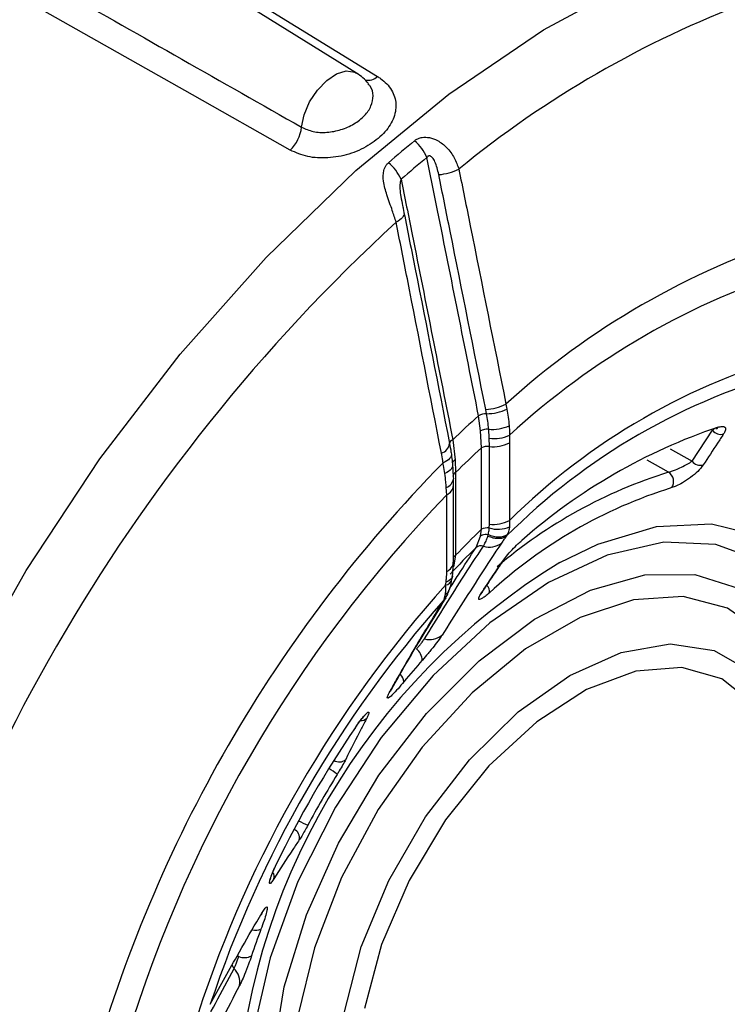
# Model space of a CAD drawing. Extents: x 5 to 415, y 5 to 292.
# Drawn here: x 234 to 237, y 90 to 94 of the extents above; entities that cross this region are included whole.
import ezdxf

# ---------------------------------------------------------------- set-up
doc = ezdxf.new("R2010")
doc.units = 0
doc.layers.get('0').update_dxf_attribs({"linetype": 'CONTINUOUS'})

msp = doc.modelspace()

# ---------------------------------------------------------------- linework, layer by layer
at = {"color": 0, "linetype": 'CONTINUOUS'}
for p, q in [((235.8271, 93.9856), (234.6214, 94.7347)), ((236.034, 93.3798), (236.0363, 93.3682)), ((236.4867, 92.5223), (236.4914, 92.5)), ((236.3751, 92.4036), (236.3658, 92.4707)), ((236.4012, 92.4799), (236.3975, 92.499)), ((236.3783, 92.3285), (236.3751, 92.4036)), ((236.5026, 92.3844), (236.502, 92.3509)), ((237.3093, 92.2695), (237.3991, 92.4063)), ((236.252, 92.3645), (236.2629, 92.2758)), ((236.4137, 92.3349), (236.4131, 92.3715)), ((236.4137, 91.9914), (236.4137, 92.3349)), ((236.502, 92.3509), (236.502, 92.0074)), ((236.3783, 91.9686), (236.3783, 92.3285)), ((237.2125, 92.3248), (237.3093, 92.2695)), ((236.2629, 92.2758), (236.2642, 92.2199)), ((236.2642, 92.2199), (236.2642, 91.8536)), ((236.2547, 91.823), (236.2547, 92.1616)), ((236.2254, 92.1208), (236.2234, 92.1532)), ((236.2254, 91.7822), (236.2254, 92.1208)), ((236.413, 91.9751), (236.4137, 91.9914)), ((236.502, 92.0074), (236.5024, 91.9795)), ((236.3746, 91.9387), (236.3783, 91.9686)), ((236.4067, 91.9382), (236.4084, 91.9444)), ((236.4917, 91.9438), (236.4881, 91.9376)), ((236.3548, 91.8885), (236.3746, 91.9387)), ((236.2642, 91.8536), (236.2552, 91.8031)), ((236.2202, 91.7219), (236.2221, 91.7352)), ((236.2117, 91.6545), (236.2195, 91.6812))]:
    msp.add_line(p, q, dxfattribs=at)
at = {"color": 0, "linetype": 'CONTINUOUS', "flags": 128}
for points in [[(233.2157, 88.1033), (233.2405, 88.6015), (233.3148, 89.1213), (233.4373, 89.6556), (233.6065, 90.1968), (233.8199, 90.7373), (234.0746, 91.2695), (234.3669, 91.786), (234.6928, 92.2795), (235.0477, 92.7431), (235.4266, 93.1703), (235.8242, 93.555), (236.2349, 93.8919), (236.6529, 94.1763), (237.0724, 94.4041), (237.4875, 94.5721), (237.8924, 94.6781), (238.2813, 94.7205), (238.6488, 94.6987), (238.9898, 94.613), (239.2995, 94.4646), (239.31, 94.4582)], [(234.719, 94.7117), (235.0402, 94.5135), (235.9192, 93.9708)], [(235.5335, 93.6453), (235.1024, 93.8895), (234.29, 94.3498)], [(235.5839, 93.7463), (235.5952, 93.8017), (235.6192, 93.8584), (235.6534, 93.9107), (235.6947, 93.9535), (235.7387, 93.9827), (235.7814, 93.9953), (235.8184, 93.9901), (235.8271, 93.9856)], [(236.0363, 93.3682), (236.0367, 93.3632), (236.0357, 93.3579), (236.0332, 93.3525), (236.0294, 93.3471), (236.0243, 93.3417), (236.0179, 93.3363), (236.0103, 93.3312), (236.0017, 93.3263)], [(236.2456, 92.3012), (236.2459, 92.2964), (236.2447, 92.2914), (236.2421, 92.2864), (236.238, 92.2813), (236.2325, 92.2763), (236.2257, 92.2715), (236.2178, 92.2668), (236.2087, 92.2625)], [(236.2506, 92.2571), (236.2514, 92.2516), (236.2506, 92.246), (236.2484, 92.2404), (236.2448, 92.2349), (236.2397, 92.2295), (236.2333, 92.2243), (236.2257, 92.2194), (236.2169, 92.2149)], [(237.205, 92.2208), (237.1707, 92.2403), (237.1113, 92.2742)], [(236.2531, 92.1997), (236.2544, 92.1934), (236.2545, 92.1919)], [(236.7255, 91.8225), (236.8933, 91.9034), (237.1524, 91.9804), (237.395, 91.9925), (237.6121, 91.9393), (237.7961, 91.8227), (237.9402, 91.6469), (238.0393, 91.4183), (238.0898, 91.1451), (238.0898, 90.8372), (238.0393, 90.5058), (237.9402, 90.1628), (237.7961, 89.8206)], [(238.0065, 90.9649), (237.9809, 91.2502), (237.9051, 91.4949), (237.7821, 91.6897), (237.6164, 91.8271), (237.4147, 91.9019), (237.1844, 91.9111), (236.9346, 91.8544), (236.6748, 91.7339), (236.415, 91.5544), (236.1652, 91.3227), (235.935, 91.0477), (235.7332, 90.7399), (235.5676, 90.4113), (235.4445, 90.0744), (235.3687, 89.7422)], [(236.4764, 91.8316), (236.4755, 91.8303), (236.4715, 91.8262)], [(235.4573, 89.6363), (235.5071, 89.9452), (235.6048, 90.2643), (235.7463, 90.5806), (235.9257, 90.8813), (236.1359, 91.1538), (236.3681, 91.3872), (236.6128, 91.5718), (236.8601, 91.7001), (237.0999, 91.7668), (237.3222, 91.7692), (237.518, 91.7072), (237.6793, 91.5834), (237.7994, 91.4027), (237.8736, 91.1727), (237.8986, 90.9027)], [(236.3836, 91.6931), (236.3828, 91.6919), (236.3789, 91.6878)], [(237.8469, 90.8469), (237.8469, 90.8509), (237.8217, 91.1132), (237.7472, 91.3349), (237.6266, 91.5064), (237.4653, 91.6202), (237.2703, 91.6712), (237.0501, 91.6573), (236.8143, 91.5791), (236.5732, 91.4399), (236.3374, 91.2459), (236.1172, 91.0056), (235.9222, 90.7294), (235.7609, 90.4294), (235.6404, 90.1187), (235.5659, 89.811), (235.5407, 89.5196)], [(236.2206, 91.6657), (236.2177, 91.6615), (236.2117, 91.6545)], [(235.7719, 89.829), (235.8475, 90.1223), (235.9694, 90.4166), (236.1313, 90.6971), (236.3252, 90.9497), (236.5414, 91.1619), (236.769, 91.3229), (236.9966, 91.4246), (237.2128, 91.4621), (237.4067, 91.4333), (237.5686, 91.3398), (237.6905, 91.1862), (237.7661, 90.9802), (237.7918, 90.7322), (237.7661, 90.4546), (237.6905, 90.1613), (237.5686, 89.867)], [(237.4413, 89.7084), (237.5834, 89.9859), (237.6826, 90.2713), (237.7336, 90.5491), (237.7336, 90.8044), (237.6826, 91.0233), (237.5834, 91.1942), (237.4413, 91.3077), (237.264, 91.3578), (237.061, 91.3417), (236.8433, 91.2604), (236.6226, 91.1181), (236.4109, 90.9227), (236.2194, 90.6845), (236.0586, 90.4165), (235.9372, 90.1331), (235.8616, 89.8496)], [(235.9818, 91.2623), (235.9802, 91.2597), (235.9746, 91.2523)], [(235.4102, 90.2747), (235.4066, 90.2663), (235.4048, 90.2629)]]:
    msp.add_lwpolyline(points, dxfattribs=at)
at = {"color": 0, "linetype": 'CONTINUOUS'}
for centre, radius, start, end in [((239.1557, 90.0559), 4.5346, 110.616, 129.3786), ((235.7215, 93.8157), 0.2, 38.0641, 58.148), ((235.8752, 94.0191), 0.0653, 261.4859, 312.3417), ((235.4197, 93.7651), 0.1652, 313.535, 353.4803), ((240.0967, 88.7987), 6.3245, 129.38819, 130.75548), ((235.9463, 93.5297), 0.2084, 23.3819, 48.8872), ((240.0956, 88.7918), 6.2372, 129.38807, 130.75557), ((235.826, 93.4231), 0.2186, 25.2873, 49.5453), ((236.1776, 93.7594), 0.2226, 273.1776, 297.0084), ((241.3856, 87.4767), 7.9501, 132.62604, 167.37396), ((238.8337, 89.9356), 3.4928, 107.7751, 132.2195), ((238.7729, 89.9272), 3.3454, 107.2582, 132.7364), ((238.5555, 89.9272), 2.9231, 105.3645, 134.6301), ((238.4883, 89.9381), 2.8283, 104.9846, 135.0101), ((236.3869, 92.7212), 0.2225, 272.727, 296.6294), ((239.7842, 88.6938), 5.0942, 132.147, 133.8985), ((236.4053, 92.3909), 0.089, 92.6928, 116.3343), ((236.401, 92.6928), 0.2129, 270.0455, 295.1157), ((236.4276, 92.5837), 0.1733, 264.3621, 295.0242), ((236.4366, 92.5252), 0.1555, 261.2896, 295.1135), ((238.2348, 90.0142), 2.5386, 108.6156, 131.379), ((237.4353, 92.4336), 0.0453, 216.9958, 287.22), ((237.4089, 92.4332), 0.0204, 286.9194, 319.8847), ((236.1878, 92.3541), 0.0503, 285.8877, 352.8615), ((236.2575, 92.3453), 0.0199, 106.0274, 172.8337), ((236.4063, 92.2749), 0.0604, 82.9886, 117.5521), ((236.4321, 92.4849), 0.1511, 262.9937, 297.5469), ((239.7316, 88.6899), 4.9482, 132.6632, 134.4871), ((240.6609, 87.895), 6.2367, 135.55046, 164.44954), ((237.3456, 92.297), 0.0455, 217.2056, 286.5845), ((236.2729, 92.2014), 0.0205, 114.9749, 173.7029), ((237.8436, 90.1699), 2.148, 107.2954, 130.5269), ((237.1792, 92.1798), 0.0484, 326.1093, 57.8184), ((236.2068, 92.1983), 0.0481, 290.2739, 352.3849), ((236.2039, 92.1671), 0.0511, 294.9222, 353.9799), ((240.5414, 87.964), 5.9922, 136.0771, 163.9229), ((237.8587, 90.1147), 2.136, 107.4165, 132.5781), ((236.4321, 92.1414), 0.1511, 262.9937, 297.5469), ((239.5438, 88.7138), 4.5403, 134.2021, 136.2468), ((236.4062, 91.9152), 0.0602, 83.5056, 117.589), ((236.4519, 92.0959), 0.127, 252.1817, 293.4614), ((236.4143, 91.9767), 0.0867, 251.7568, 307.1872), ((239.4866, 88.7252), 4.4514, 134.7133, 136.8357), ((236.3763, 91.8614), 0.0347, 71.8985, 128.3901), ((238.2968, 89.2579), 3.0077, 121.4955, 177.7562), ((236.2038, 91.8286), 0.0512, 294.9391, 353.7415), ((236.2764, 91.8308), 0.0258, 118.171, 147.2373), ((236.2128, 91.7581), 0.0369, 281.4465, 344.0556), ((240.1597, 88.1844), 5.2948, 138.0777, 161.9223), ((236.1961, 91.7192), 0.0446, 301.5634, 340.6096), ((236.3751, 91.6933), 0.0389, 351.5073, 45.0603), ((240.0504, 88.2475), 5.1326, 138.4105, 161.5895), ((236.1497, 91.5658), 0.0848, 253.987, 310.0435), ((236.0422, 91.3832), 0.0754, 5.0311, 48.852), ((238.798, 89.02), 3.578, 138.5213, 140.5208), ((235.985, 91.289), 0.0516, 6.5163, 46.9615), ((235.8477, 91.1554), 0.0322, 264.2687, 317.7592), ((239.6876, 88.4569), 4.679, 145.7152, 154.2848), ((235.7507, 90.9805), 0.0406, 233.6801, 313.5406), ((235.5551, 90.6498), 0.3003, 51.664, 60.3695), ((239.0979, 88.7973), 3.953, 148.1163, 151.8837), ((235.491, 90.9005), 2.3565, 292.9879, 358.6964), ((235.5355, 90.6055), 0.0391, 344.5143, 68.2552), ((235.7227, 90.94), 0.3011, 239.6372, 248.3185), ((235.4307, 90.4331), 0.0322, 342.2274, 35.5382), ((238.7548, 88.9458), 3.5776, 159.4788, 161.4785), ((235.3833, 90.2486), 0.0529, 252.2657, 293.2909), ((235.2913, 89.9999), 0.0808, 79.3546, 85.6784), ((235.3306, 90.1507), 0.0754, 251.145, 294.9543), ((235.3147, 90.0552), 0.0405, 198.7575, 223.2957), ((235.2262, 89.9663), 0.0848, 349.9539, 46.0089)]:
    msp.add_arc(centre, radius, start, end, dxfattribs=at)
for points, knots in [([(234.3412, 94.4527), (234.4025, 94.4179), (234.8167, 94.1825), (235.2309, 93.947), (235.5839, 93.7463)], [0, 0, 0, 0, 0.147971, 1, 1, 1, 1]), ([(235.9192, 93.9708), (235.9236, 93.968), (235.9495, 93.9512), (235.9858, 93.9123), (236.0057, 93.8491), (235.9931, 93.7814), (235.9495, 93.7167), (235.8803, 93.6623), (235.7938, 93.6244), (235.7002, 93.6076), (235.6079, 93.6124), (235.5583, 93.6343), (235.5335, 93.6453)], [0, 0, 0, 0, 0.022089, 0.131123, 0.240642, 0.350197, 0.459376, 0.567991, 0.676047, 0.783734, 0.891632, 1, 1, 1, 1]), ([(235.5839, 93.7463), (235.6005, 93.739), (235.6336, 93.7244), (235.6958, 93.7217), (235.7587, 93.7335), (235.8171, 93.7595), (235.8639, 93.7964), (235.8942, 93.8402), (235.9022, 93.8854), (235.8956, 93.9198), (235.8805, 93.9346), (235.877, 93.938)], [0, 0, 0, 0, 0.118845, 0.237673, 0.357027, 0.477487, 0.598895, 0.720733, 0.84234, 0.963113, 1, 1, 1, 1]), ([(236.0833, 93.6867), (236.0848, 93.6878), (236.092, 93.6934), (236.1034, 93.6984), (236.124, 93.7029), (236.1508, 93.702), (236.1894, 93.6875), (236.2282, 93.6565), (236.2611, 93.6116), (236.2729, 93.5779), (236.2787, 93.5611)], [0, 0, 0, 0, 0.021827, 0.109709, 0.140021, 0.257687, 0.395503, 0.580315, 0.790311, 1, 1, 1, 1]), ([(236.1899, 93.5372), (236.1877, 93.5472), (236.1834, 93.5664), (236.1743, 93.5916), (236.1655, 93.6082), (236.1581, 93.616), (236.1537, 93.6189), (236.1496, 93.6202), (236.1457, 93.6198), (236.1418, 93.6177), (236.1392, 93.615), (236.1379, 93.6129), (236.1376, 93.6124)], [0, 0, 0, 0, 0.283902, 0.542129, 0.728194, 0.786561, 0.832918, 0.868368, 0.904634, 0.936354, 0.983169, 1, 1, 1, 1]), ([(236.3658, 92.4707), (236.3358, 92.622), (236.2756, 92.9246), (236.1993, 93.3052), (236.1532, 93.5345), (236.1376, 93.6124)], [0, 0, 0, 0, 0.397709, 0.795436, 1, 1, 1, 1]), ([(236.0017, 93.3263), (235.9963, 93.3433), (235.984, 93.3816), (235.9612, 93.4442), (235.944, 93.5044), (235.9433, 93.5489), (235.9544, 93.576), (235.9641, 93.5858), (235.9679, 93.5895)], [0, 0, 0, 0, 0.198231, 0.445616, 0.663719, 0.843379, 0.940392, 1, 1, 1, 1]), ([(236.2787, 93.5611), (236.2955, 93.4777), (236.3652, 93.1313), (236.4342, 92.7851), (236.4867, 92.5223)], [0, 0, 0, 0, 0.240861, 1, 1, 1, 1]), ([(236.0237, 93.5165), (236.0217, 93.5106), (236.017, 93.4967), (236.0182, 93.4702), (236.0226, 93.4371), (236.0288, 93.406), (236.0327, 93.3865), (236.034, 93.3798)], [0, 0, 0, 0, 0.130725, 0.30759, 0.547224, 0.844013, 1, 1, 1, 1]), ([(236.0237, 93.5165), (236.04, 93.435), (236.0864, 93.2021), (236.1628, 92.818), (236.2223, 92.5156), (236.252, 92.3645)], [0, 0, 0, 0, 0.212237, 0.606131, 1, 1, 1, 1]), ([(236.3975, 92.499), (236.3452, 92.7616), (236.2763, 93.1076), (236.2067, 93.4538), (236.1899, 93.5372)], [0, 0, 0, 0, 0.759132, 1, 1, 1, 1]), ([(236.0363, 93.3682), (236.0529, 93.2848), (236.1206, 92.9445), (236.1873, 92.6045), (236.2377, 92.3478)], [0, 0, 0, 0, 0.244888, 1, 1, 1, 1]), ([(236.2016, 92.3056), (236.1516, 92.5624), (236.0855, 92.9025), (236.0182, 93.2429), (236.0017, 93.3263)], [0, 0, 0, 0, 0.7551257, 1, 1, 1, 1]), ([(236.4106, 92.4113), (236.4094, 92.4229), (236.4071, 92.4455), (236.4031, 92.4686), (236.4012, 92.4799)], [0, 0, 0, 0, 0.513258, 1, 1, 1, 1]), ([(236.4914, 92.5), (236.4934, 92.4878), (236.4977, 92.4631), (236.4998, 92.439), (236.5009, 92.4267)], [0, 0, 0, 0, 0.489843, 1, 1, 1, 1]), ([(236.5009, 92.4267), (236.5016, 92.4157), (236.5025, 92.4015), (236.5026, 92.3876), (236.5026, 92.3844)], [0, 0, 0, 0, 0.771049, 1, 1, 1, 1]), ([(237.4245, 92.42), (237.431, 92.4216), (237.4441, 92.4247), (237.4552, 92.4212), (237.4588, 92.4119), (237.455, 92.4004), (237.4499, 92.3924), (237.4487, 92.3903)], [0, 0, 0, 0, 0.216548, 0.432997, 0.660755, 0.915078, 1, 1, 1, 1]), ([(236.4106, 92.4113), (236.409, 92.4113), (236.4031, 92.4113), (236.393, 92.4101), (236.3825, 92.4072), (236.3773, 92.4046), (236.3751, 92.4036)], [0, 0, 0, 0, 0.123984, 0.475823, 0.781832, 1, 1, 1, 1]), ([(236.4131, 92.3715), (236.413, 92.3745), (236.4125, 92.3876), (236.4114, 92.401), (236.4106, 92.4113)], [0, 0, 0, 0, 0.22923, 1, 1, 1, 1]), ([(237.4487, 92.3903), (237.4396, 92.3767), (237.4095, 92.3311), (237.3795, 92.2854), (237.3586, 92.2534)], [0, 0, 0, 0, 0.300071, 1, 1, 1, 1]), ([(237.3991, 92.4063), (237.4004, 92.4072), (237.4045, 92.4101), (237.4067, 92.4122), (237.4083, 92.4137)], [0, 0, 0, 0, 0.316231, 1, 1, 1, 1]), ([(237.4148, 92.4136), (237.4152, 92.4137), (237.4187, 92.415), (237.4217, 92.4152), (237.4215, 92.4153), (237.4214, 92.4153)], [0, 0, 0, 0, 0.076707, 0.709335, 1, 1, 1, 1]), ([(236.2377, 92.3478), (236.24, 92.3357), (236.2428, 92.3201), (236.2451, 92.3047), (236.2456, 92.3012)], [0, 0, 0, 0, 0.774273, 1, 1, 1, 1]), ([(236.2087, 92.2625), (236.2083, 92.2658), (236.2062, 92.2803), (236.2036, 92.2946), (236.2016, 92.3056)], [0, 0, 0, 0, 0.2264128, 1, 1, 1, 1]), ([(236.2456, 92.3012), (236.246, 92.2977), (236.2481, 92.2829), (236.2495, 92.2683), (236.2506, 92.2571)], [0, 0, 0, 0, 0.23223, 1, 1, 1, 1]), ([(236.2169, 92.2149), (236.215, 92.227), (236.2126, 92.2427), (236.2095, 92.2588), (236.2087, 92.2625)], [0, 0, 0, 0, 0.768044, 1, 1, 1, 1]), ([(236.2629, 92.2758), (236.261, 92.2746), (236.2557, 92.2714), (236.2507, 92.2652), (236.2499, 92.2599), (236.2505, 92.2574), (236.2506, 92.2571)], [0, 0, 0, 0, 0.221872, 0.602405, 0.955984, 1, 1, 1, 1]), ([(236.2506, 92.2571), (236.2514, 92.2459), (236.2527, 92.2264), (236.253, 92.2077), (236.2531, 92.1997)], [0, 0, 0, 0, 0.578379, 1, 1, 1, 1]), ([(237.205, 92.2208), (237.2093, 92.2222), (237.2184, 92.2251), (237.2392, 92.2333), (237.2637, 92.2442), (237.2899, 92.2574), (237.3026, 92.2653), (237.3093, 92.2695)], [0, 0, 0, 0, 0.125731, 0.269257, 0.484891, 0.725468, 1, 1, 1, 1]), ([(237.3586, 92.2534), (237.3513, 92.244), (237.3376, 92.2263), (237.3039, 92.1978), (237.2703, 92.1755), (237.2407, 92.16), (237.2263, 92.1551), (237.2194, 92.1528)], [0, 0, 0, 0, 0.257407, 0.486859, 0.70402, 0.858785, 1, 1, 1, 1]), ([(236.2234, 92.1532), (236.2228, 92.1618), (236.2213, 92.182), (236.2185, 92.2029), (236.2169, 92.2149)], [0, 0, 0, 0, 0.424623, 1, 1, 1, 1]), ([(236.2546, 92.1617), (236.2546, 92.1685), (236.2547, 92.1781), (236.2545, 92.1888), (236.2544, 92.1919)], [0, 0, 0, 0, 0.709773, 1, 1, 1, 1]), ([(236.4084, 91.9444), (236.4083, 91.9444), (236.4037, 91.9451), (236.3945, 91.9455), (236.3847, 91.9435), (236.3783, 91.9409), (236.3759, 91.9394), (236.3746, 91.9387)], [0, 0, 0, 0, 0.011028, 0.368051, 0.725094, 0.852494, 1, 1, 1, 1]), ([(236.4083, 91.9444), (236.409, 91.9474), (236.4105, 91.9535), (236.4122, 91.9637), (236.4127, 91.9712), (236.413, 91.9751)], [0, 0, 0, 0, 0.30039, 0.631909, 1, 1, 1, 1]), ([(236.4917, 91.9438), (236.4865, 91.9409), (236.4761, 91.9352), (236.4552, 91.9331), (236.4322, 91.9355), (236.4164, 91.9415), (236.4084, 91.9444)], [0, 0, 0, 0, 0.249937, 0.499918, 0.749941, 1, 1, 1, 1]), ([(236.5024, 91.9795), (236.5017, 91.9746), (236.5003, 91.9654), (236.4965, 91.9536), (236.4933, 91.9469), (236.4917, 91.9438)], [0, 0, 0, 0, 0.375551, 0.711616, 1, 1, 1, 1]), ([(236.4667, 91.9076), (236.4349, 91.8592), (236.3466, 91.7247), (236.2599, 91.5883), (236.2043, 91.5009)], [0, 0, 0, 0, 0.359631, 1, 1, 1, 1]), ([(236.3871, 91.8943), (236.3895, 91.8983), (236.3937, 91.9053), (236.4005, 91.9197), (236.4042, 91.9308), (236.4067, 91.9382)], [0, 0, 0, 0, 0.311613, 0.541313, 1, 1, 1, 1]), ([(236.4881, 91.9376), (236.483, 91.9347), (236.473, 91.9287), (236.4526, 91.9265), (236.4301, 91.929), (236.4145, 91.9352), (236.4067, 91.9382)], [0, 0, 0, 0, 0.250003, 0.500005, 0.75001, 1, 1, 1, 1]), ([(236.4881, 91.9376), (236.4844, 91.9326), (236.4789, 91.9252), (236.4718, 91.9153), (236.4685, 91.9104), (236.4667, 91.9076)], [0, 0, 0, 0, 0.471686, 0.698243, 1, 1, 1, 1]), ([(236.4715, 91.8262), (236.477, 91.8339), (236.488, 91.8492), (236.5127, 91.8774), (236.5371, 91.9019), (236.5512, 91.9142), (236.5567, 91.9191)], [0, 0, 0, 0, 0.287541, 0.575474, 0.833525, 1, 1, 1, 1]), ([(236.1263, 91.4843), (236.1815, 91.5725), (236.2676, 91.7102), (236.3555, 91.8456), (236.3871, 91.8943)], [0, 0, 0, 0, 0.6403793, 1, 1, 1, 1]), ([(236.2392, 91.7081), (236.2516, 91.7278), (236.2899, 91.7883), (236.3287, 91.8481), (236.3548, 91.8885)], [0, 0, 0, 0, 0.3254832, 1, 1, 1, 1]), ([(236.2505, 91.7632), (236.2508, 91.766), (236.2535, 91.7858), (236.2539, 91.8057), (236.2543, 91.8229)], [0, 0, 0, 0, 0.136995, 1, 1, 1, 1]), ([(236.3789, 91.6878), (236.3881, 91.7017), (236.4189, 91.7479), (236.4498, 91.794), (236.4715, 91.8262)], [0, 0, 0, 0, 0.300075, 1, 1, 1, 1]), ([(236.3837, 91.693), (236.4052, 91.7255), (236.436, 91.7719), (236.4673, 91.8177), (236.4766, 91.8314)], [0, 0, 0, 0, 0.699997, 1, 1, 1, 1]), ([(236.2221, 91.7352), (236.2222, 91.736), (236.2229, 91.7419), (236.2247, 91.7579), (236.2251, 91.7725), (236.2254, 91.7822)], [0, 0, 0, 0, 0.052493, 0.368029, 1, 1, 1, 1]), ([(236.2504, 91.7632), (236.2504, 91.7631), (236.2516, 91.7575), (236.244, 91.7482), (236.2325, 91.7395), (236.224, 91.736), (236.2221, 91.7352)], [0, 0, 0, 0, 0.011289, 0.480055, 0.878039, 1, 1, 1, 1]), ([(236.2377, 91.7045), (236.2386, 91.7066), (236.2443, 91.7203), (236.2456, 91.7358), (236.2467, 91.7489)], [0, 0, 0, 0, 0.153898, 1, 1, 1, 1]), ([(236.2484, 91.748), (236.2487, 91.7499), (236.2494, 91.755), (236.25, 91.76), (236.2504, 91.7631)], [0, 0, 0, 0, 0.391585, 1, 1, 1, 1]), ([(236.2195, 91.6812), (236.2203, 91.6899), (236.2215, 91.7025), (236.2205, 91.7173), (236.2202, 91.7219)], [0, 0, 0, 0, 0.688183, 1, 1, 1, 1]), ([(236.2198, 91.6661), (236.2236, 91.6718), (236.2314, 91.6839), (236.2352, 91.6977), (236.2372, 91.7049)], [0, 0, 0, 0, 0.4764587, 1, 1, 1, 1]), ([(236.4135, 91.6876), (236.407, 91.6821), (236.3939, 91.6711), (236.3792, 91.6613), (236.3692, 91.6572), (236.3652, 91.6604), (236.3683, 91.6708), (236.3756, 91.6826), (236.3789, 91.6878)], [0, 0, 0, 0, 0.148297, 0.296578, 0.45307, 0.632081, 0.837516, 1, 1, 1, 1]), ([(236.3776, 91.6863), (236.3775, 91.6854), (236.3773, 91.6826), (236.3766, 91.681), (236.3768, 91.6816), (236.3787, 91.6855), (236.3823, 91.691), (236.3841, 91.6936)], [0, 0, 0, 0, 0.083563, 0.241306, 0.438495, 0.729386, 1, 1, 1, 1]), ([(235.9746, 91.2523), (235.9843, 91.2695), (236.0229, 91.3378), (236.1013, 91.4725), (236.1715, 91.5883), (236.2117, 91.6545)], [0, 0, 0, 0, 0.126075, 0.501261, 1, 1, 1, 1]), ([(235.9822, 91.2622), (235.9927, 91.2811), (236.0695, 91.4185), (236.1513, 91.5506), (236.2219, 91.6644)], [0, 0, 0, 0, 0.1378024, 1, 1, 1, 1]), ([(236.0919, 91.4401), (236.0952, 91.4439), (236.1004, 91.4499), (236.1089, 91.4602), (236.1173, 91.4711), (236.1233, 91.4795), (236.1259, 91.4836), (236.1263, 91.4843)], [0, 0, 0, 0, 0.245074, 0.387338, 0.641363, 0.936231, 1, 1, 1, 1]), ([(236.2043, 91.5009), (236.2032, 91.4991), (236.1969, 91.4892), (236.182, 91.4684), (236.1609, 91.4414), (236.1393, 91.4151), (236.1259, 91.3997), (236.1174, 91.3899)], [0, 0, 0, 0, 0.061609, 0.350594, 0.605123, 0.749517, 1, 1, 1, 1]), ([(236.0363, 91.2949), (236.0273, 91.2841), (236.0091, 91.2624), (235.9869, 91.2386), (235.9707, 91.2236), (235.9622, 91.2199), (235.9619, 91.228), (235.9703, 91.244), (235.9746, 91.2523)], [0, 0, 0, 0, 0.160524, 0.322936, 0.47548, 0.644287, 0.813834, 1, 1, 1, 1]), ([(235.9777, 91.2546), (235.9777, 91.2546), (235.9776, 91.2544), (235.979, 91.2574), (235.9815, 91.2617), (235.9826, 91.2636)], [0, 0, 0, 0, 0.185374, 0.65574, 1, 1, 1, 1]), ([(235.8215, 91.0927), (235.8274, 91.101), (235.839, 91.1177), (235.8551, 91.1381), (235.8687, 91.1532), (235.8786, 91.1615), (235.8827, 91.1604), (235.8799, 91.1502), (235.8739, 91.1382), (235.8716, 91.1337)], [0, 0, 0, 0, 0.128016, 0.255937, 0.39135, 0.542977, 0.711931, 0.892356, 1, 1, 1, 1]), ([(235.8716, 91.1337), (235.8638, 91.1188), (235.8322, 91.0586), (235.8017, 90.9972), (235.7787, 90.9511)], [0, 0, 0, 0, 0.2480866, 1, 1, 1, 1]), ([(235.8215, 91.0922), (235.8219, 91.0929), (235.8279, 91.1019), (235.8399, 91.1182), (235.8544, 91.1366), (235.863, 91.146), (235.8667, 91.1492), (235.8662, 91.1488), (235.8661, 91.1488)], [0, 0, 0, 0, 0.021905, 0.290967, 0.564622, 0.820197, 0.975106, 1, 1, 1, 1]), ([(235.7787, 90.9511), (235.775, 90.9438), (235.7676, 90.9293), (235.7535, 90.905), (235.7444, 90.8902), (235.7414, 90.8853)], [0, 0, 0, 0, 0.3990549, 0.7988923, 1, 1, 1, 1]), ([(235.6115, 90.6602), (235.6068, 90.6517), (235.5975, 90.6345), (235.584, 90.6117), (235.5767, 90.6005), (235.5732, 90.595)], [0, 0, 0, 0, 0.33672, 0.673366, 1, 1, 1, 1]), ([(235.5732, 90.595), (235.5637, 90.5809), (235.5255, 90.5238), (235.4889, 90.4664), (235.4614, 90.4233)], [0, 0, 0, 0, 0.248087, 1, 1, 1, 1]), ([(235.4614, 90.4233), (235.4572, 90.417), (235.4489, 90.4046), (235.4423, 90.4001), (235.4409, 90.4071), (235.4462, 90.4268), (235.457, 90.4551), (235.4672, 90.4769), (235.4719, 90.4872)], [0, 0, 0, 0, 0.169055, 0.337838, 0.51819, 0.69629, 0.857253, 1, 1, 1, 1]), ([(235.4457, 90.4205), (235.4456, 90.4204), (235.4456, 90.42), (235.4463, 90.4238), (235.4492, 90.4333), (235.4564, 90.4523), (235.4655, 90.4735), (235.4721, 90.4869), (235.474, 90.4906)], [0, 0, 0, 0, 0.030657, 0.160078, 0.349234, 0.611143, 0.891274, 1, 1, 1, 1]), ([(235.4102, 90.2747), (235.4147, 90.2819), (235.4239, 90.2964), (235.4315, 90.302), (235.4334, 90.2942), (235.4287, 90.2723), (235.4187, 90.2398), (235.409, 90.2132), (235.4042, 90.2)], [0, 0, 0, 0, 0.163932, 0.333686, 0.502825, 0.677142, 0.839551, 1, 1, 1, 1]), ([(235.1805, 89.8685), (235.2196, 89.9396), (235.2866, 90.0617), (235.3642, 90.1968), (235.4021, 90.2611), (235.4102, 90.2747)], [0, 0, 0, 0, 0.5232206, 0.8983848, 1, 1, 1, 1]), ([(235.4048, 90.2629), (235.4052, 90.2637), (235.4077, 90.2682), (235.4098, 90.271), (235.4097, 90.2708), (235.4096, 90.2708)], [0, 0, 0, 0, 0.13248, 0.759754, 1, 1, 1, 1]), ([(235.2852, 90.0274), (235.2863, 90.0297), (235.2892, 90.0352), (235.2947, 90.0478), (235.3009, 90.0637), (235.3046, 90.0746), (235.3062, 90.0793)], [0, 0, 0, 0, 0.184163, 0.442794, 0.754903, 1, 1, 1, 1]), ([(235.3625, 90.0823), (235.3582, 90.07), (235.3487, 90.0423), (235.3331, 90.0021), (235.3195, 89.9707), (235.3126, 89.9571), (235.3098, 89.9515)], [0, 0, 0, 0, 0.25052, 0.565608, 0.821242, 1, 1, 1, 1]), ([(235.0605, 89.5966), (235.1076, 89.6887), (235.1811, 89.8325), (235.2577, 89.9758), (235.2852, 90.0274)], [0, 0, 0, 0, 0.640649, 1, 1, 1, 1]), ([(235.3098, 89.9515), (235.2828, 89.9), (235.2077, 89.7567), (235.1352, 89.6131), (235.0888, 89.521)], [0, 0, 0, 0, 0.35934, 1, 1, 1, 1])]:
    msp.add_open_spline(points, degree=3, knots=knots, dxfattribs=at)

doc.saveas('drawing.dxf')
